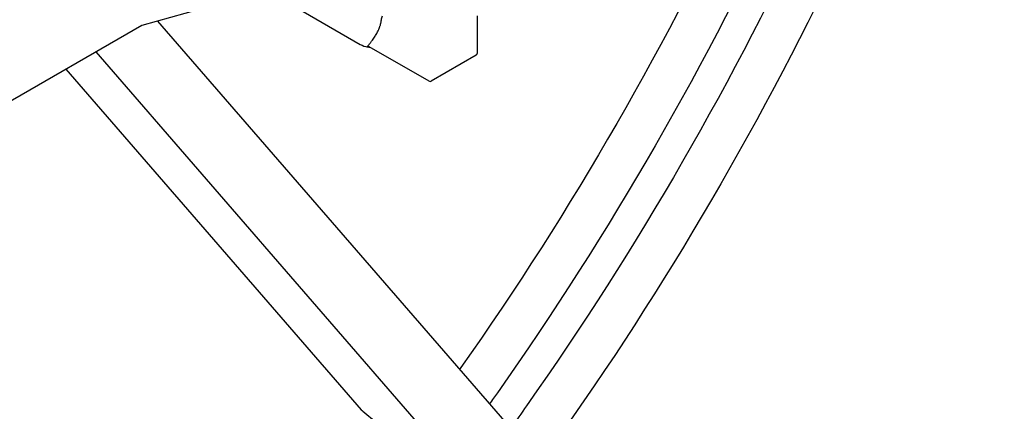
# Model space of a CAD drawing. Units: millimetres. Extents: x 404 to 5434, y 51 to 7082.
# Drawn here: x 1975 to 2537, y 4837 to 5061 of the extents above; entities that cross this region are included whole.
import ezdxf

# ---------------------------------------------------------------- set-up
doc = ezdxf.new("R2010")
doc.units = ezdxf.units.MM
doc.header["$LTSCALE"] = 26
doc.layers.add('Visible Edges(Hillmar_metric)', color=7, linetype='Continuous', lineweight=25)

msp = doc.modelspace()

# ---------------------------------------------------------------- linework, layer by layer
at = {"layer": 'Visible Edges(Hillmar_metric)'}
for p, q in [((2093.603, 5071.32), (2044.577, 5057.639)), ((2133.143, 5067.674), (2169.329, 5046.782)), ((2053.409, 5060.104), (2266.295, 4815.119)), ((2236.098, 5063.101), (2236.098, 5041.543)), ((2044.577, 5057.639), (1941.214, 4997.962)), ((2232.013, 4796.568), (2018.321, 5042.48)), ((2208.664, 5025.704), (2174.448, 5045.459)), ((2235.52, 5040.542), (2209.82, 5025.704)), ((2001.104, 5032.54), (2169.904, 4838.289)), ((2170.794, 4837.423), (2193.683, 4818.58))]:
    msp.add_line(p, q, dxfattribs=at)
for centre, start, end in [((2234.943, 5041.543), 300, 0), ((2209.242, 5026.705), 240, 300)]:
    msp.add_arc(centre, 1.156, start, end, dxfattribs=at)
msp.add_ellipse((2172.492, 4839.715), major_axis=(-3.487, 3.056), ratio=0.6139027, start_param=1.3517878, end_param=1.62099, dxfattribs=at)
for points, knots in [([(2596.545, 5711.655), (2596.545, 5620.249), (2584.012, 5521.672), (2535.126, 5319.717), (2498.781, 5216.371), (2405.821, 5014.961), (2349.222, 4916.928), (2221.275, 4735.717), (2149.948, 4652.569), (1999.492, 4509.255), (1920.389, 4449.112), (1841.229, 4403.409)], [3.1415927, 3.1415927, 3.1415927, 3.1415927, 3.4557519, 3.4557519, 3.7699112, 3.7699112, 4.0840704, 4.0840704, 4.3982297, 4.3982297, 4.712389, 4.712389, 4.712389, 4.712389]), ([(2392.404, 5149.358), (2392.239, 5149.002), (2392.075, 5148.646), (2345.974, 5048.759), (2290.028, 4951.858), (2226.574, 4861.99), (2226.348, 4861.67), (2226.122, 4861.349)], [3.76878694, 3.76878694, 3.76878694, 3.76878694, 3.76991118, 3.76991118, 4.08407045, 4.08407045, 4.08519469, 4.08519469, 4.08519469, 4.08519469]), ([(2417.942, 5144.399), (2416.871, 5142.053), (2415.796, 5139.709), (2368.235, 5036.661), (2311.636, 4938.629), (2246.174, 4845.916), (2244.682, 4843.812), (2243.186, 4841.712)], [3.76260321, 3.76260321, 3.76260321, 3.76260321, 3.76991118, 3.76991118, 4.08407045, 4.08407045, 4.09137842, 4.09137842, 4.09137842, 4.09137842]), ([(2436.021, 5140.888), (2433.869, 5136.116), (2431.695, 5131.349), (2383.56, 5027.059), (2327.614, 4930.158), (2261.363, 4836.327), (2258.322, 4832.06), (2255.266, 4827.811)], [3.75488472, 3.75488472, 3.75488472, 3.75488472, 3.76991118, 3.76991118, 4.08407045, 4.08407045, 4.09909691, 4.09909691, 4.09909691, 4.09909691]), ([(2181.302, 5060.109), (2181.331, 5060.289), (2181.362, 5060.468), (2181.554, 5061.503), (2181.755, 5062.33), (2181.937, 5063.083)], [2.67726451, 2.67726451, 2.67726451, 2.67726451, 2.79371505, 2.79371505, 3.35555316, 3.35555316, 3.35555316, 3.35555316]), ([(2169.329, 5046.782), (2170.617, 5046.038), (2172.042, 5045.534), (2174.045, 5045.198), (2174.543, 5045.142), (2175.05, 5045.112)], [5.49778714, 5.49778714, 5.49778714, 5.49778714, 5.71013102, 5.71013102, 5.77879914, 5.77879914, 5.77879914, 5.77879914]), ([(2173.115, 5045.404), (2173.169, 5045.417), (2173.219, 5045.441), (2173.288, 5045.491), (2173.316, 5045.516), (2173.341, 5045.546)], [0.101111064, 0.101111064, 0.101111064, 0.101111064, 0.14619249, 0.14619249, 0.177081695, 0.177081695, 0.177081695, 0.177081695]), ([(2173.843, 5045.427), (2173.787, 5045.473), (2173.744, 5045.523), (2173.679, 5045.652), (2173.667, 5045.733), (2173.702, 5045.924), (2173.759, 5046.036), (2173.858, 5046.154)], [0.00769946, 0.00769946, 0.00769946, 0.00769946, 0.10116136, 0.10116136, 0.21813145, 0.21813145, 0.35231062, 0.35231062, 0.35231062, 0.35231062]), ([(2173.843, 5045.427), (2173.871, 5045.44), (2173.899, 5045.453), (2173.93, 5045.466), (2173.932, 5045.467), (2173.933, 5045.468)], [-0.017410065, -0.017410065, -0.017410065, -0.017410065, 0, 0, 0.001105109, 0.001105109, 0.001105109, 0.001105109]), ([(2174.171, 5045.567), (2174.171, 5045.567), (2174.176, 5045.567), (2174.197, 5045.564), (2174.216, 5045.56), (2174.266, 5045.545), (2174.296, 5045.534), (2174.366, 5045.503), (2174.406, 5045.483), (2174.448, 5045.459)], [0.1803366, 0.1803366, 0.1803366, 0.1803366, 0.22654366, 0.22654366, 0.28259465, 0.28259465, 0.33864563, 0.33864563, 0.39469661, 0.39469661, 0.39469661, 0.39469661])]:
    msp.add_open_spline(points, degree=3, knots=knots, dxfattribs=at)
for points, weights in [([(2173.858, 5046.154), (2180.305, 5053.818), (2181.302, 5060.109)], [1.0075005224, 1.10927993419, 1]), ([(2173.341, 5045.546), (2173.288, 5045.484), (2173.234, 5045.422)], [1.02218878094, 1.02201923827, 1.02183822498])]:
    msp.add_rational_spline(points, weights, degree=2, dxfattribs=at)
for points in [[(2173.234, 5045.422), (2173.193, 5045.419), (2173.153, 5045.413), (2173.115, 5045.404)], [(2173.234, 5045.422), (2173.425, 5045.427), (2173.626, 5045.428), (2173.843, 5045.427)]]:
    msp.add_open_spline(points, degree=3, dxfattribs=at)

doc.saveas('drawing.dxf')
